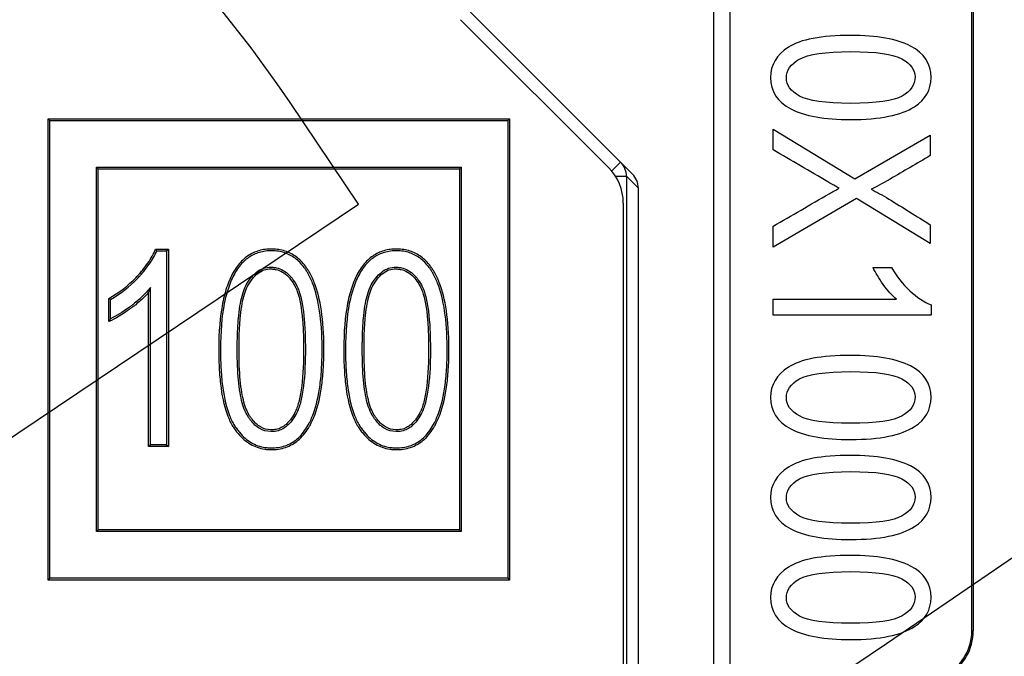
# Model space of a CAD drawing. Units: millimetres. Extents: x 0 to 291, y 0 to 204.
# Drawn here: x 168 to 177, y 110 to 115 of the extents above; entities that cross this region are included whole.
import ezdxf

# ---------------------------------------------------------------- set-up
doc = ezdxf.new("R2010")
doc.units = ezdxf.units.MM
for name, color, linetype in [('D-19-2-D400ZM', 7, 'Continuous'), ('D-19-2-D400ZT', 7, 'Continuous'), ('Predeterminado', 7, 'Continuous')]:
    doc.layers.add(name, color=color, linetype=linetype)

# ---------------------------------------------------------------- blocks, each defined once
blk = doc.blocks.new('SE')
at = {"layer": 'D-19-2-D400ZM', "color": 7, "linetype": 'Continuous'}
for p, q in [((176.362, 109.928), (176.362, 118.2206)), ((176.3746, 118.2206), (176.3746, 109.928)), ((174.1891, 116.3177), (174.1891, 74.3682)), ((174.0445, 116.1732), (174.0445, 31.2131)), ((171.7176, 115.6254), (173.3168, 114.0262)), ((174.5781, 114.2449), (174.5781, 114.4289)), ((174.5781, 114.4289), (175.3112, 113.983)), ((175.3112, 113.983), (175.989, 114.3763)), ((175.989, 114.3763), (175.989, 114.1914)), ((173.1305, 114.0535), (173.21, 114.133)), ((173.1652, 114.0057), (173.2627, 114.0057)), ((173.2627, 114.0057), (173.2627, 31.995)), ((173.3695, 113.8989), (173.2627, 114.0057)), ((173.3695, 31.8881), (173.3695, 113.8989)), ((175.3272, 113.8056), (174.5781, 113.369)), ((175.989, 113.4019), (175.3272, 113.8056)), ((174.5781, 113.369), (174.5781, 113.5577)), ((175.989, 113.5709), (175.989, 113.4019)), ((175.4755, 113.1869), (175.6416, 113.1869)), ((174.5781, 112.7598), (174.5781, 112.9025)), ((174.5781, 112.9025), (175.6848, 112.9025)), ((175.9955, 112.8528), (175.9955, 112.7598)), ((175.9955, 112.7598), (174.5781, 112.7598)), ((176.362, 109.928), (176.3746, 109.928))]:
    blk.add_line(p, q, dxfattribs=at)
for radius in [0.45, 0.4626]:
    blk.add_arc((175.912, 109.928), radius, 300.46554, 0, dxfattribs=at)
for centre, major_axis, start_param, end_param in [((173.0827, 114.0057), (-0.1273, -0.1273), 2.356042, 3.141593), ((173.1895, 113.8989), (-0.1273, 0.1273), 3.926839, 4.712389)]:
    blk.add_ellipse(centre, major_axis=major_axis, ratio=0.999695, start_param=start_param, end_param=end_param, dxfattribs=at)
for points, knots in [([(175.2746, 115.27), (175.5112, 115.27), (175.6905, 115.238), (175.9345, 115.1104), (175.9955, 115.0165), (175.9955, 114.7809), (175.9458, 114.6936), (175.8472, 114.6307), (175.7276, 114.5544), (175.5375, 114.5152), (175.039, 114.5152), (174.8606, 114.5462), (174.7386, 114.61), (174.6158, 114.6743), (174.5555, 114.7687), (174.5555, 115.0043), (174.6091, 115.0944), (174.717, 115.1648), (174.8243, 115.2348), (175.0099, 115.27), (175.2746, 115.27)], [0, 0, 0, 0, 0.116778, 0.116778, 0.233556, 0.233556, 0.337164, 0.337164, 0.337164, 0.503107, 0.503107, 0.651863, 0.651863, 0.651863, 0.752376, 0.752376, 0.841553, 0.841553, 0.841553, 1, 1, 1, 1]), ([(175.2755, 115.1245), (175.0456, 115.1245), (174.8925, 115.1019), (174.8146, 115.0578), (174.7364, 115.0135), (174.6973, 114.9583), (174.6973, 114.8241), (174.7367, 114.7696), (174.8156, 114.7264), (174.8948, 114.683), (175.0474, 114.6607), (175.5055, 114.6607), (175.6585, 114.6823), (175.8144, 114.7706), (175.8529, 114.8278), (175.8529, 114.9621), (175.8134, 115.0156), (175.7346, 115.0597), (175.6561, 115.1036), (175.5027, 115.1245), (175.2755, 115.1245)], [0, 0, 0, 0, 0.171891, 0.171891, 0.171891, 0.252995, 0.252995, 0.328619, 0.328619, 0.328619, 0.455905, 0.455905, 0.584238, 0.584238, 0.712571, 0.712571, 0.828926, 0.828926, 0.828926, 1, 1, 1, 1]), ([(175.1723, 113.8985), (175.1235, 113.9248), (175.0897, 113.9435), (175.0709, 113.9548), (174.9075, 114.0529), (174.7424, 114.1482), (174.5781, 114.2449)], [0, 0, 0, 0, 0.168621, 0.168621, 0.168621, 1, 1, 1, 1]), ([(175.989, 114.1914), (175.8685, 114.1213), (175.748, 114.0512), (175.6276, 113.9811), (175.553, 113.9377), (175.4971, 113.9069), (175.4586, 113.89)], [0, 0, 0, 0, 0.685282, 0.685282, 0.685282, 1, 1, 1, 1]), ([(174.5781, 113.5577), (174.7455, 113.6547), (174.9129, 113.7517), (175.0803, 113.8487), (175.1087, 113.8652), (175.1385, 113.8816), (175.1723, 113.8985)], [0, 0, 0, 0, 0.847303, 0.847303, 0.847303, 1, 1, 1, 1]), ([(175.4586, 113.89), (175.5055, 113.8656), (175.5581, 113.8365), (175.6163, 113.8018), (175.7418, 113.7269), (175.8648, 113.6478), (175.989, 113.5709)], [0, 0, 0, 0, 0.291907, 0.291907, 0.291907, 1, 1, 1, 1]), ([(175.6848, 112.9025), (175.6454, 112.9354), (175.606, 112.9795), (175.5666, 113.0349), (175.5268, 113.0907), (175.4961, 113.1409), (175.4755, 113.1869)], [0, 0, 0, 0, 0.50065, 0.50065, 0.50065, 1, 1, 1, 1]), ([(175.6416, 113.1869), (175.6858, 113.109), (175.7402, 113.0396), (175.8059, 112.9795), (175.8711, 112.9199), (175.9336, 112.8772), (175.9955, 112.8528)], [0, 0, 0, 0, 0.536769, 0.536769, 0.536769, 1, 1, 1, 1]), ([(175.2746, 112.3993), (175.5112, 112.3993), (175.6905, 112.3665), (175.8125, 112.3036), (175.9353, 112.2403), (175.9955, 112.145), (175.9955, 111.9103), (175.9458, 111.823), (175.8472, 111.7601), (175.7272, 111.6835), (175.5375, 111.6437), (175.039, 111.6437), (174.8606, 111.6756), (174.7386, 111.7394), (174.6158, 111.8036), (174.5555, 111.8971), (174.5555, 112.1328), (174.6091, 112.2229), (174.717, 112.2933), (174.8243, 112.3632), (175.0099, 112.3993), (175.2746, 112.3993)], [0, 0, 0, 0, 0.152076, 0.152076, 0.152076, 0.249814, 0.249814, 0.337185, 0.337185, 0.337185, 0.503193, 0.503193, 0.652008, 0.652008, 0.652008, 0.753167, 0.753167, 0.841493, 0.841493, 0.841493, 1, 1, 1, 1]), ([(175.2755, 112.2529), (175.0456, 112.2529), (174.8925, 112.2313), (174.8146, 112.1872), (174.736, 112.1427), (174.6973, 112.0868), (174.6973, 111.9535), (174.7367, 111.899), (174.8156, 111.8549), (174.894, 111.811), (175.0474, 111.7901), (175.5055, 111.7901), (175.6585, 111.8117), (175.8144, 111.8999), (175.8529, 111.9563), (175.8529, 112.0914), (175.8134, 112.145), (175.6557, 112.2313), (175.5027, 112.2529), (175.2755, 112.2529)], [0, 0, 0, 0, 0.171853, 0.171853, 0.171853, 0.252532, 0.252532, 0.32879, 0.32879, 0.32879, 0.46657, 0.46657, 0.605484, 0.605484, 0.744398, 0.744398, 0.872199, 0.872199, 1, 1, 1, 1]), ([(175.2746, 111.5019), (175.5112, 111.5019), (175.6905, 111.4691), (175.8125, 111.4062), (175.9353, 111.3429), (175.9955, 111.2475), (175.9955, 111.0129), (175.9458, 110.9256), (175.8472, 110.8627), (175.7272, 110.7861), (175.5375, 110.7463), (175.039, 110.7463), (174.8606, 110.7782), (174.7386, 110.842), (174.6158, 110.9062), (174.5555, 110.9997), (174.5555, 111.2353), (174.6091, 111.3255), (174.717, 111.3959), (174.8243, 111.4658), (175.0099, 111.5019), (175.2746, 111.5019)], [0, 0, 0, 0, 0.152076, 0.152076, 0.152076, 0.249814, 0.249814, 0.337185, 0.337185, 0.337185, 0.503193, 0.503193, 0.652008, 0.652008, 0.652008, 0.753167, 0.753167, 0.841493, 0.841493, 0.841493, 1, 1, 1, 1]), ([(175.2755, 111.3555), (175.0456, 111.3555), (174.8925, 111.3339), (174.8146, 111.2898), (174.736, 111.2453), (174.6973, 111.1893), (174.6973, 111.056), (174.7367, 111.0016), (174.8156, 110.9575), (174.894, 110.9136), (175.0474, 110.8927), (175.5055, 110.8927), (175.6585, 110.9143), (175.8144, 111.0025), (175.8529, 111.0589), (175.8529, 111.194), (175.8134, 111.2475), (175.6557, 111.3339), (175.5027, 111.3555), (175.2755, 111.3555)], [0, 0, 0, 0, 0.171853, 0.171853, 0.171853, 0.252532, 0.252532, 0.32879, 0.32879, 0.32879, 0.46657, 0.46657, 0.605484, 0.605484, 0.744398, 0.744398, 0.872199, 0.872199, 1, 1, 1, 1]), ([(175.2746, 110.6045), (175.5112, 110.6045), (175.6905, 110.5717), (175.8125, 110.5088), (175.9353, 110.4455), (175.9955, 110.3501), (175.9955, 110.1154), (175.9458, 110.0281), (175.8472, 109.9652), (175.7272, 109.8886), (175.5375, 109.8488), (175.039, 109.8488), (174.8606, 109.8808), (174.7386, 109.9446), (174.6158, 110.0088), (174.5555, 110.1023), (174.5555, 110.3379), (174.6091, 110.428), (174.717, 110.4984), (174.8243, 110.5684), (175.0099, 110.6045), (175.2746, 110.6045)], [0, 0, 0, 0, 0.152076, 0.152076, 0.152076, 0.249814, 0.249814, 0.337185, 0.337185, 0.337185, 0.503193, 0.503193, 0.652008, 0.652008, 0.652008, 0.753167, 0.753167, 0.841493, 0.841493, 0.841493, 1, 1, 1, 1]), ([(175.2755, 110.4581), (175.0456, 110.4581), (174.8925, 110.4365), (174.8146, 110.3924), (174.736, 110.3478), (174.6973, 110.2919), (174.6973, 110.1586), (174.7367, 110.1042), (174.8156, 110.0601), (174.894, 110.0162), (175.0474, 109.9953), (175.5055, 109.9953), (175.6585, 110.0169), (175.8144, 110.1051), (175.8529, 110.1614), (175.8529, 110.2966), (175.8134, 110.3501), (175.6557, 110.4365), (175.5027, 110.4581), (175.2755, 110.4581)], [0, 0, 0, 0, 0.171853, 0.171853, 0.171853, 0.252532, 0.252532, 0.32879, 0.32879, 0.32879, 0.46657, 0.46657, 0.605484, 0.605484, 0.744398, 0.744398, 0.872199, 0.872199, 1, 1, 1, 1])]:
    blk.add_open_spline(points, degree=3, knots=knots, dxfattribs=at)
at = {"layer": 'D-19-2-D400ZT', "color": 7, "linetype": 'Continuous'}
for p, q in [((171.7753, 115.4113), (173.1027, 114.0839)), ((168.0903, 114.5074), (168.0745, 114.5231)), ((168.0745, 110.3831), (168.0745, 114.5231)), ((168.0745, 114.5231), (172.2145, 114.5231)), ((168.0903, 110.3989), (168.0903, 114.5074)), ((168.0903, 114.5074), (172.1988, 114.5074)), ((172.1988, 114.5074), (172.2145, 114.5231)), ((172.1988, 114.5074), (172.1988, 110.3989)), ((172.2145, 114.5231), (172.2145, 110.3831)), ((168.5088, 114.0889), (168.5245, 114.0731)), ((168.5088, 110.8174), (168.5088, 114.0889)), ((168.5088, 114.0889), (171.7803, 114.0889)), ((168.5245, 114.0731), (171.7645, 114.0731)), ((168.5245, 110.8331), (168.5245, 114.0731)), ((171.7803, 114.0889), (171.7645, 114.0731)), ((171.7645, 114.0731), (171.7645, 110.8331)), ((171.7803, 114.0889), (171.7803, 110.8174)), ((173.2345, 113.7658), (173.2345, 32.2931)), ((169.038, 113.3531), (169.153, 113.3531)), ((169.1373, 113.3374), (169.153, 113.3531)), ((169.153, 113.3531), (169.153, 111.5813)), ((169.0486, 113.3374), (169.1373, 113.3374)), ((169.1373, 113.3374), (169.1373, 111.597)), ((168.9916, 113.0082), (168.9758, 112.9647)), ((168.9916, 111.597), (168.9916, 113.0082)), ((168.6191, 112.7031), (168.6191, 112.9108)), ((168.6349, 112.7277), (168.6349, 112.9016)), ((168.9758, 111.5813), (168.9758, 112.9647)), ((168.9916, 111.597), (168.9758, 111.5813)), ((169.153, 111.5813), (168.9758, 111.5813)), ((169.1373, 111.597), (168.9916, 111.597)), ((169.1373, 111.597), (169.153, 111.5813)), ((168.5088, 110.8174), (168.5245, 110.8331)), ((171.7803, 110.8174), (168.5088, 110.8174)), ((171.7645, 110.8331), (168.5245, 110.8331)), ((171.7803, 110.8174), (171.7645, 110.8331)), ((168.0903, 110.3989), (168.0745, 110.3831)), ((172.2145, 110.3831), (168.0745, 110.3831)), ((172.1988, 110.3989), (168.0903, 110.3989)), ((172.1988, 110.3989), (172.2145, 110.3831))]:
    blk.add_line(p, q, dxfattribs=at)
for centre, radius, start, end in [((172.7845, 113.7658), 0.45, 0, 45), ((167.5271, 112.3246), 1.8278, 33.65009, 34.24518), ((170.8829, 116.7714), 4.4754, 239.61423, 239.84767), ((167.302, 113.5623), 1.5726, 326.88297, 327.94839)]:
    blk.add_arc(centre, radius, start, end, dxfattribs=at)
for points, knots in [([(168.6191, 112.9108), (168.7108, 112.9621), (168.7923, 113.0245), (168.8682, 113.1038), (168.8726, 113.1085), (168.8781, 113.1144), (168.8791, 113.1156), (168.8816, 113.1183), (168.8829, 113.1197), (168.8866, 113.1238), (168.8891, 113.1266), (168.9013, 113.1403), (168.9106, 113.1512), (168.9376, 113.1837), (168.954, 113.2052), (168.9983, 113.2692), (169.0215, 113.3113), (169.038, 113.3531)], [0, 0, 0, 0, 0.5, 0.5, 0.53125, 0.53125, 0.539062, 0.539062, 0.546875, 0.546875, 0.5625, 0.5625, 0.625, 0.625, 0.75, 0.75, 1, 1, 1, 1]), ([(170.5482, 112.452), (170.5482, 112.4427), (170.5481, 112.4334), (170.5479, 112.409), (170.5477, 112.394), (170.5467, 112.3495), (170.5456, 112.3206), (170.5409, 112.2363), (170.5361, 112.1832), (170.5164, 112.0335), (170.4962, 111.9463), (170.4621, 111.8528), (170.4548, 111.8349), (170.4432, 111.8092), (170.4392, 111.8008), (170.4341, 111.7906), (170.4331, 111.7885), (170.4315, 111.7855), (170.431, 111.7845), (170.4302, 111.783), (170.43, 111.7825), (170.4295, 111.7817), (170.4293, 111.7813), (170.4289, 111.7805), (170.4287, 111.7802), (170.4254, 111.7739), (170.4222, 111.7681), (170.3931, 111.717), (170.3636, 111.679), (170.2974, 111.6179), (170.2606, 111.5948), (170.1798, 111.5631), (170.1358, 111.5546), (170.0821, 111.5531), (170.0761, 111.5531), (170.0641, 111.5532), (170.0581, 111.5534), (170.0403, 111.5545), (170.0286, 111.5556), (169.9942, 111.5608), (169.972, 111.5662), (169.9076, 111.589), (169.8676, 111.6125), (169.8124, 111.6603), (169.7947, 111.6783), (169.7694, 111.7085), (169.7612, 111.7191), (169.7492, 111.7358), (169.7452, 111.7415), (169.7403, 111.7487), (169.7393, 111.7502), (169.7379, 111.7524), (169.7374, 111.7532), (169.7366, 111.7543), (169.7363, 111.7547), (169.736, 111.7552), (169.7359, 111.7554), (169.7347, 111.7573), (169.7336, 111.7589), (169.7155, 111.7876), (169.7002, 111.8184), (169.6594, 111.9222), (169.6389, 112.0067), (169.6184, 112.1564), (169.6133, 112.2102), (169.6082, 112.2965), (169.6069, 112.3263), (169.6056, 112.3723), (169.6053, 112.3879), (169.605, 112.4117), (169.6049, 112.4196), (169.6048, 112.4317), (169.6048, 112.4357), (169.6048, 112.4418), (169.6048, 112.4438), (169.6048, 112.4469), (169.6048, 112.4479), (169.6048, 112.4494), (169.6048, 112.4499), (169.6048, 112.4507), (169.6048, 112.4509), (169.6048, 112.4515), (169.6048, 112.4517), (169.6048, 112.452), (169.6048, 112.6106), (169.6162, 112.7486), (169.6507, 112.9248), (169.665, 112.9783), (169.6995, 113.0752), (169.7196, 113.1186), (169.7654, 113.1944), (169.7911, 113.2269), (169.848, 113.2808), (169.8791, 113.3022), (169.9468, 113.3342), (169.9833, 113.3447), (170.0322, 113.351), (170.0422, 113.3519), (170.0624, 113.353), (170.0728, 113.3532), (170.1038, 113.3529), (170.1237, 113.3512), (170.1817, 113.3421), (170.2178, 113.3304), (170.2844, 113.296), (170.315, 113.2732), (170.3569, 113.2308), (170.3701, 113.2153), (170.389, 113.19), (170.3951, 113.1812), (170.4018, 113.1709), (170.4026, 113.1697), (170.4035, 113.1683), (170.4037, 113.168), (170.404, 113.1675), (170.4041, 113.1673), (170.4046, 113.1666), (170.4048, 113.1662), (170.4062, 113.164), (170.4074, 113.1622), (170.4107, 113.1568), (170.4129, 113.1532), (170.4323, 113.12), (170.4479, 113.0874), (170.5177, 112.9086), (170.5468, 112.7152), (170.5482, 112.4642), (170.5482, 112.4581), (170.5482, 112.452)], [0, 0, 0, 0, 0.004705, 0.004705, 0.012518, 0.012518, 0.028143, 0.028143, 0.059393, 0.059393, 0.121893, 0.121893, 0.137518, 0.137518, 0.14533, 0.14533, 0.147283, 0.147283, 0.14826, 0.14826, 0.148748, 0.148748, 0.148992, 0.148992, 0.149236, 0.149236, 0.153143, 0.153143, 0.184393, 0.184393, 0.215643, 0.215643, 0.246893, 0.246893, 0.250799, 0.250799, 0.254705, 0.254705, 0.262518, 0.262518, 0.278143, 0.278143, 0.309393, 0.309393, 0.325018, 0.325018, 0.33283, 0.33283, 0.336736, 0.336736, 0.337713, 0.337713, 0.338201, 0.338201, 0.338445, 0.338445, 0.338689, 0.338689, 0.340643, 0.340643, 0.371893, 0.371893, 0.434393, 0.434393, 0.465643, 0.465643, 0.481268, 0.481268, 0.48908, 0.48908, 0.492986, 0.492986, 0.494939, 0.494939, 0.495916, 0.495916, 0.496404, 0.496404, 0.496648, 0.496648, 0.496771, 0.496771, 0.496893, 0.496893, 0.496893, 0.559393, 0.559393, 0.590643, 0.590643, 0.621893, 0.621893, 0.653143, 0.653143, 0.684393, 0.684393, 0.715643, 0.715643, 0.723455, 0.723455, 0.731268, 0.731268, 0.746893, 0.746893, 0.778143, 0.778143, 0.809393, 0.809393, 0.825018, 0.825018, 0.83283, 0.83283, 0.833807, 0.833807, 0.834051, 0.834051, 0.834295, 0.834295, 0.834783, 0.834783, 0.836736, 0.836736, 0.840643, 0.840643, 0.871893, 0.871893, 0.996893, 0.996893, 1, 1, 1, 1]), ([(171.67, 112.452), (171.67, 112.4427), (171.6699, 112.4334), (171.6697, 112.409), (171.6695, 112.394), (171.6684, 112.3495), (171.6673, 112.3206), (171.6627, 112.2363), (171.6579, 112.1832), (171.6381, 112.0335), (171.618, 111.9463), (171.5838, 111.8528), (171.5766, 111.8349), (171.565, 111.8092), (171.561, 111.8008), (171.5559, 111.7906), (171.5548, 111.7885), (171.5533, 111.7855), (171.5528, 111.7845), (171.552, 111.783), (171.5518, 111.7825), (171.5513, 111.7817), (171.5511, 111.7813), (171.5507, 111.7805), (171.5505, 111.7802), (171.5472, 111.7739), (171.544, 111.7681), (171.5149, 111.717), (171.4854, 111.679), (171.4191, 111.6179), (171.3824, 111.5948), (171.3016, 111.5631), (171.2576, 111.5546), (171.2039, 111.5531), (171.1979, 111.5531), (171.1858, 111.5532), (171.1799, 111.5534), (171.1621, 111.5545), (171.1504, 111.5556), (171.116, 111.5608), (171.0938, 111.5662), (171.0293, 111.589), (170.9894, 111.6125), (170.9341, 111.6603), (170.9165, 111.6783), (170.8912, 111.7085), (170.883, 111.7191), (170.8709, 111.7358), (170.867, 111.7415), (170.8621, 111.7487), (170.8611, 111.7502), (170.8596, 111.7524), (170.8591, 111.7532), (170.8584, 111.7543), (170.8581, 111.7547), (170.8578, 111.7552), (170.8577, 111.7554), (170.8565, 111.7573), (170.8554, 111.7589), (170.8373, 111.7876), (170.822, 111.8184), (170.7811, 111.9222), (170.7607, 112.0067), (170.7402, 112.1564), (170.7351, 112.2102), (170.73, 112.2965), (170.7287, 112.3263), (170.7274, 112.3723), (170.7271, 112.3879), (170.7268, 112.4117), (170.7267, 112.4196), (170.7266, 112.4317), (170.7266, 112.4357), (170.7266, 112.4418), (170.7265, 112.4438), (170.7265, 112.4469), (170.7265, 112.4479), (170.7265, 112.4494), (170.7265, 112.4499), (170.7265, 112.4507), (170.7265, 112.4509), (170.7265, 112.4515), (170.7265, 112.4517), (170.7265, 112.452), (170.7265, 112.6106), (170.738, 112.7486), (170.7725, 112.9248), (170.7868, 112.9783), (170.8213, 113.0752), (170.8414, 113.1186), (170.8872, 113.1944), (170.9129, 113.2269), (170.9697, 113.2808), (171.0009, 113.3022), (171.0685, 113.3342), (171.1051, 113.3447), (171.154, 113.351), (171.1639, 113.3519), (171.1842, 113.353), (171.1945, 113.3532), (171.2255, 113.3529), (171.2455, 113.3512), (171.3035, 113.3421), (171.3395, 113.3304), (171.4062, 113.296), (171.4368, 113.2732), (171.4786, 113.2308), (171.4919, 113.2153), (171.5108, 113.19), (171.5169, 113.1812), (171.5236, 113.1709), (171.5243, 113.1697), (171.5253, 113.1683), (171.5255, 113.168), (171.5258, 113.1675), (171.5259, 113.1673), (171.5263, 113.1666), (171.5266, 113.1662), (171.528, 113.164), (171.5291, 113.1622), (171.5324, 113.1568), (171.5346, 113.1532), (171.5541, 113.12), (171.5697, 113.0874), (171.6394, 112.9086), (171.6685, 112.7152), (171.6699, 112.4642), (171.67, 112.4581), (171.67, 112.452)], [0, 0, 0, 0, 0.004705, 0.004705, 0.012518, 0.012518, 0.028143, 0.028143, 0.059393, 0.059393, 0.121893, 0.121893, 0.137518, 0.137518, 0.14533, 0.14533, 0.147283, 0.147283, 0.14826, 0.14826, 0.148748, 0.148748, 0.148992, 0.148992, 0.149236, 0.149236, 0.153143, 0.153143, 0.184393, 0.184393, 0.215643, 0.215643, 0.246893, 0.246893, 0.250799, 0.250799, 0.254705, 0.254705, 0.262518, 0.262518, 0.278143, 0.278143, 0.309393, 0.309393, 0.325018, 0.325018, 0.33283, 0.33283, 0.336736, 0.336736, 0.337713, 0.337713, 0.338201, 0.338201, 0.338445, 0.338445, 0.338689, 0.338689, 0.340643, 0.340643, 0.371893, 0.371893, 0.434393, 0.434393, 0.465643, 0.465643, 0.481268, 0.481268, 0.48908, 0.48908, 0.492986, 0.492986, 0.494939, 0.494939, 0.495916, 0.495916, 0.496404, 0.496404, 0.496648, 0.496648, 0.496771, 0.496771, 0.496893, 0.496893, 0.496893, 0.559393, 0.559393, 0.590643, 0.590643, 0.621893, 0.621893, 0.653143, 0.653143, 0.684393, 0.684393, 0.715643, 0.715643, 0.723455, 0.723455, 0.731268, 0.731268, 0.746893, 0.746893, 0.778143, 0.778143, 0.809393, 0.809393, 0.825018, 0.825018, 0.83283, 0.83283, 0.833807, 0.833807, 0.834051, 0.834051, 0.834295, 0.834295, 0.834783, 0.834783, 0.836736, 0.836736, 0.840643, 0.840643, 0.871893, 0.871893, 0.996893, 0.996893, 1, 1, 1, 1]), ([(168.6349, 112.9016), (168.7246, 112.9527), (168.8047, 113.0147), (168.8796, 113.093), (168.8841, 113.0978), (168.8897, 113.1038), (168.8907, 113.1049), (168.8933, 113.1077), (168.8945, 113.1091), (168.8983, 113.1133), (168.9008, 113.1161), (168.9131, 113.1299), (168.9226, 113.141), (168.95, 113.174), (168.9666, 113.1958), (169.0095, 113.2577), (169.0319, 113.2975), (169.0486, 113.3374)], [0, 0, 0, 0, 0.50246, 0.50246, 0.534801, 0.534801, 0.542886, 0.542886, 0.550972, 0.550972, 0.567142, 0.567142, 0.631824, 0.631824, 0.761189, 0.761189, 1, 1, 1, 1]), ([(170.5324, 112.452), (170.5324, 112.4427), (170.5324, 112.4335), (170.5322, 112.4092), (170.532, 112.3942), (170.5309, 112.35), (170.5298, 112.3213), (170.5252, 112.2375), (170.5204, 112.1849), (170.5009, 112.0365), (170.4809, 111.9503), (170.4474, 111.8586), (170.4403, 111.841), (170.4289, 111.8158), (170.425, 111.8077), (170.42, 111.7977), (170.419, 111.7957), (170.4175, 111.7927), (170.417, 111.7917), (170.4162, 111.7903), (170.416, 111.7898), (170.4156, 111.789), (170.4154, 111.7886), (170.415, 111.7879), (170.4148, 111.7875), (170.4116, 111.7814), (170.4085, 111.7757), (170.3801, 111.726), (170.3516, 111.6894), (170.288, 111.6308), (170.253, 111.6087), (170.1759, 111.5785), (170.1337, 111.5703), (170.0819, 111.5689), (170.0761, 111.5688), (170.0645, 111.569), (170.0587, 111.5692), (170.0417, 111.5701), (170.0305, 111.5713), (169.9975, 111.5762), (169.9763, 111.5814), (169.9147, 111.6031), (169.8766, 111.6255), (169.8233, 111.6716), (169.8063, 111.689), (169.7818, 111.7183), (169.7738, 111.7286), (169.762, 111.7448), (169.7582, 111.7504), (169.7534, 111.7575), (169.7524, 111.7589), (169.751, 111.7611), (169.7505, 111.7618), (169.7498, 111.7629), (169.7495, 111.7633), (169.7492, 111.7638), (169.7491, 111.764), (169.7479, 111.7658), (169.7469, 111.7674), (169.7295, 111.795), (169.7146, 111.825), (169.6746, 111.9264), (169.6544, 112.0098), (169.6341, 112.1581), (169.629, 112.2114), (169.6239, 112.2973), (169.6226, 112.3268), (169.6214, 112.3727), (169.621, 112.3882), (169.6207, 112.4118), (169.6206, 112.4198), (169.6206, 112.4318), (169.6205, 112.4358), (169.6205, 112.4418), (169.6205, 112.4439), (169.6205, 112.4469), (169.6205, 112.4479), (169.6205, 112.4494), (169.6205, 112.4499), (169.6205, 112.4507), (169.6205, 112.4509), (169.6205, 112.4515), (169.6205, 112.4517), (169.6205, 112.452), (169.6205, 112.6098), (169.632, 112.7469), (169.666, 112.9211), (169.6802, 112.9739), (169.714, 113.069), (169.7337, 113.1115), (169.7783, 113.1852), (169.8031, 113.2165), (169.8577, 113.2683), (169.8874, 113.2887), (169.9519, 113.3192), (169.9868, 113.3293), (170.0338, 113.3353), (170.0434, 113.3362), (170.0629, 113.3373), (170.0729, 113.3375), (170.1029, 113.3371), (170.1221, 113.3355), (170.1777, 113.3268), (170.2121, 113.3156), (170.2756, 113.2828), (170.3049, 113.2611), (170.3451, 113.2203), (170.3579, 113.2053), (170.3762, 113.1808), (170.3821, 113.1723), (170.3886, 113.1623), (170.3893, 113.1612), (170.3902, 113.1598), (170.3904, 113.1595), (170.3907, 113.159), (170.3909, 113.1588), (170.3913, 113.1582), (170.3915, 113.1578), (170.3929, 113.1556), (170.394, 113.1539), (170.3972, 113.1486), (170.3993, 113.1451), (170.4182, 113.1128), (170.4335, 113.081), (170.5019, 112.9056), (170.531, 112.7139), (170.5324, 112.4642), (170.5324, 112.4581), (170.5324, 112.452)], [0, 0, 0, 0, 0.004705, 0.004705, 0.012518, 0.012518, 0.028143, 0.028143, 0.059393, 0.059393, 0.121893, 0.121893, 0.137518, 0.137518, 0.14533, 0.14533, 0.147283, 0.147283, 0.14826, 0.14826, 0.148748, 0.148748, 0.148992, 0.148992, 0.149236, 0.149236, 0.153143, 0.153143, 0.184393, 0.184393, 0.215643, 0.215643, 0.246893, 0.246893, 0.250799, 0.250799, 0.254705, 0.254705, 0.262518, 0.262518, 0.278143, 0.278143, 0.309393, 0.309393, 0.325018, 0.325018, 0.33283, 0.33283, 0.336736, 0.336736, 0.337713, 0.337713, 0.338201, 0.338201, 0.338445, 0.338445, 0.33869, 0.33869, 0.340643, 0.340643, 0.371893, 0.371893, 0.434393, 0.434393, 0.465643, 0.465643, 0.481268, 0.481268, 0.48908, 0.48908, 0.492986, 0.492986, 0.49494, 0.49494, 0.495916, 0.495916, 0.496404, 0.496404, 0.496648, 0.496648, 0.496771, 0.496771, 0.496893, 0.496893, 0.496893, 0.559393, 0.559393, 0.590643, 0.590643, 0.621893, 0.621893, 0.653143, 0.653143, 0.684393, 0.684393, 0.715643, 0.715643, 0.723455, 0.723455, 0.731268, 0.731268, 0.746893, 0.746893, 0.778143, 0.778143, 0.809393, 0.809393, 0.825018, 0.825018, 0.83283, 0.83283, 0.833807, 0.833807, 0.834051, 0.834051, 0.834295, 0.834295, 0.834783, 0.834783, 0.836736, 0.836736, 0.840643, 0.840643, 0.871893, 0.871893, 0.996893, 0.996893, 1, 1, 1, 1]), ([(171.6542, 112.452), (171.6542, 112.4427), (171.6542, 112.4335), (171.654, 112.4092), (171.6537, 112.3942), (171.6527, 112.35), (171.6516, 112.3213), (171.647, 112.2375), (171.6422, 112.1849), (171.6226, 112.0365), (171.6027, 111.9503), (171.5692, 111.8586), (171.562, 111.841), (171.5507, 111.8158), (171.5468, 111.8077), (171.5418, 111.7977), (171.5408, 111.7957), (171.5393, 111.7927), (171.5388, 111.7917), (171.538, 111.7903), (171.5378, 111.7898), (171.5374, 111.789), (171.5371, 111.7886), (171.5368, 111.7879), (171.5366, 111.7875), (171.5333, 111.7814), (171.5302, 111.7757), (171.5019, 111.726), (171.4734, 111.6894), (171.4098, 111.6308), (171.3748, 111.6087), (171.2977, 111.5785), (171.2555, 111.5703), (171.2037, 111.5689), (171.1978, 111.5688), (171.1863, 111.569), (171.1805, 111.5692), (171.1634, 111.5701), (171.1523, 111.5713), (171.1193, 111.5762), (171.098, 111.5814), (171.0365, 111.6031), (170.9983, 111.6255), (170.9451, 111.6716), (170.9281, 111.689), (170.9035, 111.7183), (170.8955, 111.7286), (170.8838, 111.7448), (170.8799, 111.7504), (170.8752, 111.7575), (170.8742, 111.7589), (170.8728, 111.7611), (170.8723, 111.7618), (170.8716, 111.7629), (170.8713, 111.7633), (170.871, 111.7638), (170.8709, 111.764), (170.8697, 111.7658), (170.8687, 111.7674), (170.8513, 111.795), (170.8364, 111.825), (170.7964, 111.9264), (170.7762, 112.0098), (170.7559, 112.1581), (170.7508, 112.2114), (170.7457, 112.2973), (170.7444, 112.3268), (170.7431, 112.3727), (170.7428, 112.3882), (170.7425, 112.4118), (170.7424, 112.4198), (170.7423, 112.4318), (170.7423, 112.4358), (170.7423, 112.4418), (170.7423, 112.4439), (170.7423, 112.4469), (170.7423, 112.4479), (170.7423, 112.4494), (170.7423, 112.4499), (170.7423, 112.4507), (170.7423, 112.4509), (170.7423, 112.4515), (170.7423, 112.4517), (170.7423, 112.452), (170.7423, 112.6098), (170.7537, 112.7469), (170.7878, 112.9211), (170.802, 112.9739), (170.8358, 113.069), (170.8555, 113.1115), (170.9001, 113.1852), (170.9249, 113.2165), (170.9794, 113.2683), (171.0092, 113.2887), (171.0737, 113.3192), (171.1086, 113.3293), (171.1556, 113.3353), (171.1652, 113.3362), (171.1847, 113.3373), (171.1947, 113.3375), (171.2246, 113.3371), (171.2439, 113.3355), (171.2995, 113.3268), (171.3338, 113.3156), (171.3974, 113.2828), (171.4267, 113.2611), (171.4669, 113.2203), (171.4797, 113.2053), (171.498, 113.1808), (171.5039, 113.1723), (171.5104, 113.1623), (171.5111, 113.1612), (171.512, 113.1598), (171.5122, 113.1595), (171.5125, 113.159), (171.5126, 113.1588), (171.513, 113.1582), (171.5133, 113.1578), (171.5147, 113.1556), (171.5158, 113.1539), (171.519, 113.1486), (171.5211, 113.1451), (171.54, 113.1128), (171.5553, 113.081), (171.6237, 112.9056), (171.6528, 112.7139), (171.6542, 112.4642), (171.6542, 112.4581), (171.6542, 112.452)], [0, 0, 0, 0, 0.004705, 0.004705, 0.012518, 0.012518, 0.028143, 0.028143, 0.059393, 0.059393, 0.121893, 0.121893, 0.137518, 0.137518, 0.14533, 0.14533, 0.147283, 0.147283, 0.14826, 0.14826, 0.148748, 0.148748, 0.148992, 0.148992, 0.149236, 0.149236, 0.153143, 0.153143, 0.184393, 0.184393, 0.215643, 0.215643, 0.246893, 0.246893, 0.250799, 0.250799, 0.254705, 0.254705, 0.262518, 0.262518, 0.278143, 0.278143, 0.309393, 0.309393, 0.325018, 0.325018, 0.33283, 0.33283, 0.336736, 0.336736, 0.337713, 0.337713, 0.338201, 0.338201, 0.338445, 0.338445, 0.33869, 0.33869, 0.340643, 0.340643, 0.371893, 0.371893, 0.434393, 0.434393, 0.465643, 0.465643, 0.481268, 0.481268, 0.48908, 0.48908, 0.492986, 0.492986, 0.49494, 0.49494, 0.495916, 0.495916, 0.496404, 0.496404, 0.496648, 0.496648, 0.496771, 0.496771, 0.496893, 0.496893, 0.496893, 0.559393, 0.559393, 0.590643, 0.590643, 0.621893, 0.621893, 0.653143, 0.653143, 0.684393, 0.684393, 0.715643, 0.715643, 0.723455, 0.723455, 0.731268, 0.731268, 0.746893, 0.746893, 0.778143, 0.778143, 0.809393, 0.809393, 0.825018, 0.825018, 0.83283, 0.83283, 0.833807, 0.833807, 0.834051, 0.834051, 0.834295, 0.834295, 0.834783, 0.834783, 0.836736, 0.836736, 0.840643, 0.840643, 0.871893, 0.871893, 0.996893, 0.996893, 1, 1, 1, 1]), ([(170.3821, 112.4531), (170.3821, 112.4556), (170.3821, 112.4582), (170.382, 112.4694), (170.382, 112.478), (170.3818, 112.5037), (170.3816, 112.5204), (170.3799, 112.6024), (170.377, 112.6624), (170.3632, 112.8255), (170.3476, 112.9119), (170.3189, 112.9932), (170.3127, 113.0081), (170.3026, 113.0285), (170.2991, 113.0349), (170.2921, 113.047), (170.2885, 113.0529), (170.2704, 113.0813), (170.2547, 113.1013), (170.221, 113.1353), (170.2029, 113.1494), (170.1645, 113.1716), (170.1441, 113.1797), (170.112, 113.1871), (170.1011, 113.1888), (170.0843, 113.1902), (170.0787, 113.1904), (170.0673, 113.1906), (170.0615, 113.1905), (170.0329, 113.1886), (170.0109, 113.1831), (169.9692, 113.1646), (169.9494, 113.1516), (169.9124, 113.1184), (169.895, 113.0983), (169.8706, 113.0629), (169.8627, 113.0502), (169.8546, 113.0359), (169.854, 113.0349), (169.8534, 113.0337), (169.853, 113.0331), (169.852, 113.0313), (169.8514, 113.0301), (169.8494, 113.0264), (169.8482, 113.0239), (169.8444, 113.0163), (169.8419, 113.0111), (169.8301, 112.9839), (169.8217, 112.9591), (169.7995, 112.8759), (169.7887, 112.8085), (169.778, 112.6889), (169.7753, 112.6461), (169.7727, 112.5772), (169.772, 112.5534), (169.7713, 112.5167), (169.7712, 112.5042), (169.771, 112.479), (169.7709, 112.4663), (169.7709, 112.4531), (169.7709, 112.3482), (169.7746, 112.256), (169.7895, 112.0963), (169.8007, 112.0289), (169.8232, 111.9459), (169.8316, 111.9213), (169.8435, 111.8942), (169.846, 111.8889), (169.8497, 111.8813), (169.851, 111.8789), (169.853, 111.8752), (169.8536, 111.874), (169.8546, 111.8722), (169.8549, 111.8716), (169.8554, 111.8707), (169.8556, 111.8704), (169.8558, 111.87), (169.8559, 111.8698), (169.8561, 111.8696), (169.8561, 111.8695), (169.8564, 111.8691), (169.8566, 111.8687), (169.8569, 111.8681), (169.8571, 111.8678), (169.8576, 111.8669), (169.858, 111.8663), (169.859, 111.8644), (169.8597, 111.8632), (169.8618, 111.8597), (169.8632, 111.8573), (169.8674, 111.8504), (169.8703, 111.8458), (169.879, 111.8325), (169.885, 111.8241), (169.9156, 111.7844), (169.9427, 111.7597), (170.0027, 111.7256), (170.0357, 111.7163), (170.0798, 111.7144), (170.0888, 111.7145), (170.1066, 111.7159), (170.1153, 111.7172), (170.1411, 111.7227), (170.1578, 111.7287), (170.2055, 111.7534), (170.2343, 111.7787), (170.2731, 111.8289), (170.2853, 111.8477), (170.2972, 111.8692), (170.2976, 111.8699), (170.2981, 111.8709), (170.2982, 111.871), (170.2984, 111.8714), (170.2985, 111.8716), (170.2991, 111.8726), (170.2995, 111.8734), (170.3008, 111.8758), (170.3016, 111.8775), (170.3042, 111.8825), (170.3059, 111.886), (170.3108, 111.8965), (170.314, 111.9039), (170.3292, 111.9423), (170.3396, 111.9784), (170.3657, 112.1028), (170.3763, 112.2076), (170.3813, 112.3666), (170.3819, 112.3998), (170.382, 112.4406), (170.3821, 112.4469), (170.3821, 112.4531)], [0, 0, 0, 0, 0.001119, 0.001119, 0.005026, 0.005026, 0.012838, 0.012838, 0.044088, 0.044088, 0.106588, 0.106588, 0.122213, 0.122213, 0.130026, 0.130026, 0.137838, 0.137838, 0.169088, 0.169088, 0.200338, 0.200338, 0.231588, 0.231588, 0.247213, 0.247213, 0.255026, 0.255026, 0.262838, 0.262838, 0.294088, 0.294088, 0.325338, 0.325338, 0.356588, 0.356588, 0.372213, 0.372213, 0.37319, 0.37319, 0.374166, 0.374166, 0.376119, 0.376119, 0.380026, 0.380026, 0.387838, 0.387838, 0.419088, 0.419088, 0.481588, 0.481588, 0.512838, 0.512838, 0.528463, 0.528463, 0.536276, 0.536276, 0.544088, 0.544088, 0.544088, 0.606588, 0.606588, 0.669088, 0.669088, 0.700338, 0.700338, 0.708151, 0.708151, 0.712057, 0.712057, 0.71401, 0.71401, 0.714987, 0.714987, 0.715475, 0.715475, 0.715719, 0.715719, 0.715963, 0.715963, 0.716207, 0.716207, 0.716451, 0.716451, 0.71694, 0.71694, 0.717916, 0.717916, 0.719869, 0.719869, 0.723776, 0.723776, 0.731588, 0.731588, 0.762838, 0.762838, 0.794088, 0.794088, 0.801901, 0.801901, 0.809713, 0.809713, 0.825338, 0.825338, 0.856588, 0.856588, 0.872213, 0.872213, 0.872701, 0.872701, 0.872946, 0.872946, 0.87319, 0.87319, 0.874166, 0.874166, 0.876119, 0.876119, 0.880026, 0.880026, 0.887838, 0.887838, 0.919088, 0.919088, 0.981588, 0.981588, 0.997213, 0.997213, 1, 1, 1, 1]), ([(170.3663, 112.4531), (170.3663, 112.4556), (170.3663, 112.4581), (170.3663, 112.4693), (170.3662, 112.4779), (170.3661, 112.5035), (170.3658, 112.5202), (170.3642, 112.6018), (170.3613, 112.6615), (170.3476, 112.8234), (170.332, 112.9087), (170.3042, 112.9874), (170.2983, 113.0018), (170.2887, 113.0212), (170.2854, 113.0273), (170.2786, 113.039), (170.2751, 113.0446), (170.2576, 113.072), (170.2426, 113.0911), (170.2107, 113.1233), (170.1937, 113.1365), (170.1579, 113.1572), (170.139, 113.1647), (170.1092, 113.1716), (170.099, 113.1731), (170.0834, 113.1744), (170.0781, 113.1747), (170.0675, 113.1748), (170.0621, 113.1747), (170.0358, 113.173), (170.0156, 113.168), (169.9772, 113.151), (169.9588, 113.1389), (169.924, 113.1077), (169.9074, 113.0885), (169.8838, 113.0544), (169.8762, 113.0421), (169.8683, 113.0281), (169.8678, 113.0272), (169.8671, 113.0261), (169.8668, 113.0255), (169.8659, 113.0238), (169.8653, 113.0227), (169.8634, 113.0192), (169.8622, 113.0168), (169.8586, 113.0096), (169.8563, 113.0046), (169.8449, 112.9785), (169.8367, 112.9545), (169.815, 112.8731), (169.8043, 112.8064), (169.7937, 112.6878), (169.791, 112.6452), (169.7884, 112.5767), (169.7877, 112.553), (169.7871, 112.5164), (169.7869, 112.504), (169.7867, 112.4789), (169.7866, 112.4662), (169.7866, 112.4531), (169.7866, 112.3486), (169.7904, 112.2568), (169.8051, 112.0984), (169.8162, 112.0318), (169.8382, 111.9507), (169.8464, 111.9267), (169.8579, 111.9007), (169.8602, 111.8957), (169.8638, 111.8885), (169.865, 111.8861), (169.8668, 111.8827), (169.8675, 111.8815), (169.8684, 111.8798), (169.8687, 111.8792), (169.8692, 111.8784), (169.8693, 111.8781), (169.8696, 111.8777), (169.8696, 111.8776), (169.8698, 111.8773), (169.8698, 111.8772), (169.8701, 111.8768), (169.8703, 111.8765), (169.8706, 111.8759), (169.8708, 111.8756), (169.8713, 111.8747), (169.8716, 111.8741), (169.8726, 111.8723), (169.8733, 111.8712), (169.8753, 111.8677), (169.8767, 111.8654), (169.8808, 111.8587), (169.8836, 111.8543), (169.892, 111.8415), (169.8977, 111.8334), (169.927, 111.7953), (169.9526, 111.7722), (170.0084, 111.7405), (170.0387, 111.7319), (170.0798, 111.7302), (170.0883, 111.7303), (170.1047, 111.7316), (170.1127, 111.7327), (170.1365, 111.7378), (170.1517, 111.7433), (170.1958, 111.7662), (170.223, 111.7898), (170.2601, 111.8379), (170.2719, 111.856), (170.2834, 111.8768), (170.2838, 111.8775), (170.2843, 111.8784), (170.2844, 111.8785), (170.2846, 111.8789), (170.2847, 111.8791), (170.2852, 111.88), (170.2856, 111.8808), (170.2868, 111.8831), (170.2876, 111.8847), (170.2901, 111.8895), (170.2917, 111.8928), (170.2964, 111.9029), (170.2994, 111.9099), (170.3142, 111.947), (170.3243, 111.9823), (170.35, 112.1047), (170.3606, 112.2087), (170.3655, 112.367), (170.3661, 112.4), (170.3663, 112.4407), (170.3663, 112.4469), (170.3663, 112.4531)], [0, 0, 0, 0, 0.001119, 0.001119, 0.005026, 0.005026, 0.012838, 0.012838, 0.044088, 0.044088, 0.106588, 0.106588, 0.122213, 0.122213, 0.130026, 0.130026, 0.137838, 0.137838, 0.169088, 0.169088, 0.200338, 0.200338, 0.231588, 0.231588, 0.247213, 0.247213, 0.255026, 0.255026, 0.262838, 0.262838, 0.294088, 0.294088, 0.325338, 0.325338, 0.356588, 0.356588, 0.372213, 0.372213, 0.37319, 0.37319, 0.374166, 0.374166, 0.376119, 0.376119, 0.380026, 0.380026, 0.387838, 0.387838, 0.419088, 0.419088, 0.481588, 0.481588, 0.512838, 0.512838, 0.528463, 0.528463, 0.536276, 0.536276, 0.544088, 0.544088, 0.544088, 0.606588, 0.606588, 0.669088, 0.669088, 0.700338, 0.700338, 0.708151, 0.708151, 0.712057, 0.712057, 0.71401, 0.71401, 0.714987, 0.714987, 0.715475, 0.715475, 0.715719, 0.715719, 0.715963, 0.715963, 0.716207, 0.716207, 0.716451, 0.716451, 0.71694, 0.71694, 0.717916, 0.717916, 0.719869, 0.719869, 0.723776, 0.723776, 0.731588, 0.731588, 0.762838, 0.762838, 0.794088, 0.794088, 0.801901, 0.801901, 0.809713, 0.809713, 0.825338, 0.825338, 0.856588, 0.856588, 0.872213, 0.872213, 0.872701, 0.872701, 0.872946, 0.872946, 0.87319, 0.87319, 0.874166, 0.874166, 0.876119, 0.876119, 0.880026, 0.880026, 0.887838, 0.887838, 0.919088, 0.919088, 0.981588, 0.981588, 0.997213, 0.997213, 1, 1, 1, 1]), ([(171.5038, 112.4531), (171.5038, 112.4557), (171.5038, 112.4582), (171.5038, 112.4694), (171.5038, 112.4781), (171.5036, 112.5037), (171.5033, 112.5205), (171.5017, 112.6025), (171.4987, 112.6624), (171.485, 112.8256), (171.4693, 112.912), (171.4407, 112.9932), (171.4345, 113.0081), (171.4244, 113.0285), (171.4209, 113.035), (171.4139, 113.0471), (171.4103, 113.0529), (171.3921, 113.0814), (171.3765, 113.1013), (171.3427, 113.1353), (171.3247, 113.1494), (171.2862, 113.1716), (171.2658, 113.1797), (171.2338, 113.1871), (171.2228, 113.1888), (171.2061, 113.1902), (171.2005, 113.1904), (171.1891, 113.1906), (171.1833, 113.1905), (171.1547, 113.1886), (171.1327, 113.1831), (171.0909, 113.1646), (171.0712, 113.1516), (171.0341, 113.1184), (171.0168, 113.0983), (170.9923, 113.0629), (170.9845, 113.0502), (170.9763, 113.0359), (170.9758, 113.0349), (170.9751, 113.0337), (170.9748, 113.0331), (170.9738, 113.0313), (170.9732, 113.0301), (170.9712, 113.0264), (170.9699, 113.0239), (170.9662, 113.0163), (170.9637, 113.0111), (170.9518, 112.9839), (170.9434, 112.9591), (170.9213, 112.8759), (170.9105, 112.8085), (170.8997, 112.6889), (170.8971, 112.6461), (170.8944, 112.5771), (170.8938, 112.5534), (170.8931, 112.5167), (170.8929, 112.5042), (170.8927, 112.479), (170.8927, 112.4663), (170.8927, 112.4531), (170.8927, 112.3482), (170.8964, 112.256), (170.9113, 112.0963), (170.9224, 112.0289), (170.9449, 111.9459), (170.9534, 111.9213), (170.9653, 111.8942), (170.9677, 111.8889), (170.9715, 111.8813), (170.9728, 111.8789), (170.9747, 111.8752), (170.9754, 111.874), (170.9764, 111.8722), (170.9767, 111.8716), (170.9772, 111.8707), (170.9773, 111.8704), (170.9776, 111.87), (170.9777, 111.8699), (170.9778, 111.8696), (170.9779, 111.8695), (170.9781, 111.8691), (170.9783, 111.8687), (170.9787, 111.8681), (170.9789, 111.8678), (170.9794, 111.8669), (170.9797, 111.8663), (170.9808, 111.8645), (170.9814, 111.8633), (170.9835, 111.8597), (170.9849, 111.8574), (170.9892, 111.8504), (170.992, 111.8459), (171.0007, 111.8327), (171.0067, 111.8243), (171.0372, 111.7846), (171.0643, 111.7599), (171.1244, 111.7257), (171.1574, 111.7163), (171.2016, 111.7144), (171.2106, 111.7145), (171.2284, 111.7159), (171.2371, 111.7172), (171.2629, 111.7227), (171.2796, 111.7287), (171.3273, 111.7534), (171.3561, 111.7787), (171.3949, 111.829), (171.4071, 111.8478), (171.4188, 111.8689), (171.419, 111.8693), (171.4194, 111.8699), (171.4196, 111.8703), (171.4199, 111.8709), (171.42, 111.871), (171.4202, 111.8714), (171.4203, 111.8716), (171.4208, 111.8726), (171.4213, 111.8734), (171.4226, 111.8759), (171.4234, 111.8775), (171.426, 111.8826), (171.4277, 111.886), (171.4326, 111.8965), (171.4358, 111.9039), (171.451, 111.9423), (171.4614, 111.9784), (171.4875, 112.1029), (171.4981, 112.2076), (171.5031, 112.3667), (171.5036, 112.3999), (171.5038, 112.4407), (171.5038, 112.4469), (171.5038, 112.4531)], [0, 0, 0, 0, 0.001128, 0.001128, 0.005034, 0.005034, 0.012847, 0.012847, 0.044097, 0.044097, 0.106597, 0.106597, 0.122222, 0.122222, 0.130034, 0.130034, 0.137847, 0.137847, 0.169097, 0.169097, 0.200347, 0.200347, 0.231597, 0.231597, 0.247222, 0.247222, 0.255034, 0.255034, 0.262847, 0.262847, 0.294097, 0.294097, 0.325347, 0.325347, 0.356597, 0.356597, 0.372222, 0.372222, 0.373198, 0.373198, 0.374175, 0.374175, 0.376128, 0.376128, 0.380034, 0.380034, 0.387847, 0.387847, 0.419097, 0.419097, 0.481597, 0.481597, 0.512847, 0.512847, 0.528472, 0.528472, 0.536284, 0.536284, 0.544097, 0.544097, 0.544097, 0.606597, 0.606597, 0.669097, 0.669097, 0.700347, 0.700347, 0.708159, 0.708159, 0.712066, 0.712066, 0.714019, 0.714019, 0.714995, 0.714995, 0.715484, 0.715484, 0.715728, 0.715728, 0.715972, 0.715972, 0.716216, 0.716216, 0.71646, 0.71646, 0.716948, 0.716948, 0.717925, 0.717925, 0.719878, 0.719878, 0.723784, 0.723784, 0.731597, 0.731597, 0.762847, 0.762847, 0.794097, 0.794097, 0.801909, 0.801909, 0.809722, 0.809722, 0.825347, 0.825347, 0.856597, 0.856597, 0.872222, 0.872222, 0.872466, 0.872466, 0.87271, 0.87271, 0.872954, 0.872954, 0.873198, 0.873198, 0.874175, 0.874175, 0.876128, 0.876128, 0.880034, 0.880034, 0.887847, 0.887847, 0.919097, 0.919097, 0.981597, 0.981597, 0.997222, 0.997222, 1, 1, 1, 1]), ([(171.4881, 112.4531), (171.4881, 112.4557), (171.4881, 112.4582), (171.4881, 112.4694), (171.488, 112.478), (171.4878, 112.5036), (171.4876, 112.5202), (171.4859, 112.6019), (171.483, 112.6615), (171.4694, 112.8234), (171.4538, 112.9087), (171.426, 112.9874), (171.42, 113.0018), (171.4104, 113.0212), (171.4071, 113.0273), (171.4004, 113.039), (171.3969, 113.0446), (171.3794, 113.0721), (171.3644, 113.0911), (171.3324, 113.1233), (171.3155, 113.1365), (171.2797, 113.1572), (171.2608, 113.1647), (171.231, 113.1716), (171.2208, 113.1731), (171.2052, 113.1744), (171.1999, 113.1747), (171.1892, 113.1748), (171.1839, 113.1747), (171.1575, 113.173), (171.1374, 113.168), (171.0989, 113.151), (171.0806, 113.1389), (171.0457, 113.1076), (171.0292, 113.0885), (171.0056, 113.0544), (170.998, 113.0421), (170.9901, 113.0281), (170.9895, 113.0272), (170.9889, 113.0261), (170.9886, 113.0255), (170.9877, 113.0238), (170.987, 113.0227), (170.9852, 113.0192), (170.984, 113.0168), (170.9804, 113.0096), (170.978, 113.0045), (170.9667, 112.9785), (170.9585, 112.9545), (170.9368, 112.8731), (170.9261, 112.8064), (170.9154, 112.6878), (170.9128, 112.6452), (170.9102, 112.5767), (170.9095, 112.553), (170.9089, 112.5164), (170.9087, 112.504), (170.9085, 112.4789), (170.9084, 112.4662), (170.9084, 112.4531), (170.9084, 112.3486), (170.9121, 112.2568), (170.9269, 112.0984), (170.938, 112.0318), (170.96, 111.9507), (170.9682, 111.9267), (170.9796, 111.9007), (170.982, 111.8957), (170.9856, 111.8885), (170.9868, 111.8861), (170.9886, 111.8827), (170.9892, 111.8815), (170.9902, 111.8798), (170.9905, 111.8793), (170.9909, 111.8784), (170.9911, 111.8781), (170.9913, 111.8777), (170.9914, 111.8776), (170.9916, 111.8773), (170.9916, 111.8772), (170.9918, 111.8768), (170.992, 111.8765), (170.9924, 111.8759), (170.9925, 111.8756), (170.993, 111.8747), (170.9934, 111.8741), (170.9944, 111.8724), (170.995, 111.8712), (170.9971, 111.8678), (170.9984, 111.8655), (171.0025, 111.8588), (171.0053, 111.8544), (171.0137, 111.8416), (171.0194, 111.8336), (171.0487, 111.7955), (171.0742, 111.7724), (171.1301, 111.7406), (171.1604, 111.7319), (171.2016, 111.7302), (171.2101, 111.7303), (171.2265, 111.7316), (171.2345, 111.7327), (171.2583, 111.7378), (171.2735, 111.7434), (171.3176, 111.7662), (171.3448, 111.7898), (171.3819, 111.8379), (171.3937, 111.856), (171.4051, 111.8766), (171.4052, 111.8769), (171.4056, 111.8775), (171.4058, 111.8779), (171.4061, 111.8784), (171.4061, 111.8785), (171.4063, 111.8789), (171.4065, 111.8791), (171.407, 111.8801), (171.4074, 111.8808), (171.4086, 111.8832), (171.4094, 111.8847), (171.4119, 111.8895), (171.4135, 111.8928), (171.4182, 111.9029), (171.4212, 111.91), (171.4359, 111.9471), (171.4461, 111.9823), (171.4718, 112.1047), (171.4824, 112.2087), (171.4873, 112.367), (171.4879, 112.4001), (171.4881, 112.4407), (171.4881, 112.4469), (171.4881, 112.4531)], [0, 0, 0, 0, 0.001128, 0.001128, 0.005034, 0.005034, 0.012847, 0.012847, 0.044097, 0.044097, 0.106597, 0.106597, 0.122222, 0.122222, 0.130034, 0.130034, 0.137847, 0.137847, 0.169097, 0.169097, 0.200347, 0.200347, 0.231597, 0.231597, 0.247222, 0.247222, 0.255034, 0.255034, 0.262847, 0.262847, 0.294097, 0.294097, 0.325347, 0.325347, 0.356597, 0.356597, 0.372222, 0.372222, 0.373198, 0.373198, 0.374175, 0.374175, 0.376128, 0.376128, 0.380034, 0.380034, 0.387847, 0.387847, 0.419097, 0.419097, 0.481597, 0.481597, 0.512847, 0.512847, 0.528472, 0.528472, 0.536284, 0.536284, 0.544097, 0.544097, 0.544097, 0.606597, 0.606597, 0.669097, 0.669097, 0.700347, 0.700347, 0.708159, 0.708159, 0.712066, 0.712066, 0.714019, 0.714019, 0.714995, 0.714995, 0.715484, 0.715484, 0.715728, 0.715728, 0.715972, 0.715972, 0.716216, 0.716216, 0.71646, 0.71646, 0.716948, 0.716948, 0.717925, 0.717925, 0.719878, 0.719878, 0.723784, 0.723784, 0.731597, 0.731597, 0.762847, 0.762847, 0.794097, 0.794097, 0.801909, 0.801909, 0.809722, 0.809722, 0.825347, 0.825347, 0.856597, 0.856597, 0.872222, 0.872222, 0.872466, 0.872466, 0.87271, 0.87271, 0.872954, 0.872954, 0.873198, 0.873198, 0.874175, 0.874175, 0.876128, 0.876128, 0.880034, 0.880034, 0.887847, 0.887847, 0.919097, 0.919097, 0.981597, 0.981597, 0.997222, 0.997222, 1, 1, 1, 1]), ([(168.9916, 113.0082), (168.9823, 112.9971), (168.973, 112.986), (168.9637, 112.9748), (168.9437, 112.9508), (168.9202, 112.9267), (168.8795, 112.8904), (168.8651, 112.8782), (168.8421, 112.86), (168.8342, 112.8539), (168.822, 112.8448), (168.8179, 112.8418), (168.8095, 112.8357), (168.8054, 112.8326), (168.7407, 112.7866), (168.6858, 112.7524), (168.6349, 112.7277)], [0, 0, 0, 0, 0.110316, 0.110316, 0.110316, 0.347878, 0.347878, 0.466659, 0.466659, 0.52605, 0.52605, 0.555745, 0.555745, 0.58544, 0.58544, 1, 1, 1, 1]), ([(168.9758, 112.9647), (168.9553, 112.9401), (168.9312, 112.9154), (168.8898, 112.8784), (168.8751, 112.8661), (168.8517, 112.8476), (168.8437, 112.8414), (168.8314, 112.8322), (168.8272, 112.8291), (168.8188, 112.8229), (168.8145, 112.8198), (168.7405, 112.7671), (168.6777, 112.7289), (168.6191, 112.7031)], [0, 0, 0, 0, 0.25, 0.25, 0.375, 0.375, 0.4375, 0.4375, 0.46875, 0.46875, 0.5, 0.5, 1, 1, 1, 1])]:
    blk.add_open_spline(points, degree=3, knots=knots, dxfattribs=at)
blk = doc.blocks.new('SE884')
at = {"color": 7, "linetype": 'Continuous'}
for p, q in [((170.245, 114.6681), (170.2448, 114.668)), ((170.8601, 113.7566), (170.245, 114.6681)), ((166.6719, 110.9425), (170.8601, 113.7566)), ((162.4837, 108.1285), (166.6719, 110.9425)), ((162.1804, 108.7366), (162.4837, 108.1285))]:
    blk.add_line(p, q, dxfattribs=at)
blk = doc.blocks.new('SE883')
blk.add_blockref('SE884', (0, 0))

msp = doc.modelspace()

# ---------------------------------------------------------------- linework, layer by layer
at = {"color": 7, "linetype": 'Continuous'}
for points in [[(170.24477, 114.66796), (169.03155, 116.46492), (167.46136, 117.68996), (166.1027, 117.8996)], [(181.01443, 113.8271), (180.99446, 113.47886), (180.83718, 113.36515), (173.40959, 108.32906)]]:
    msp.add_open_spline(points, degree=3, dxfattribs=at)

# ---------------------------------------------------------------- block references
msp.add_blockref('SE883', (0, 0))
at = {"layer": 'Predeterminado'}
msp.add_blockref('SE', (0, 0), dxfattribs=at)

doc.saveas('drawing.dxf')
